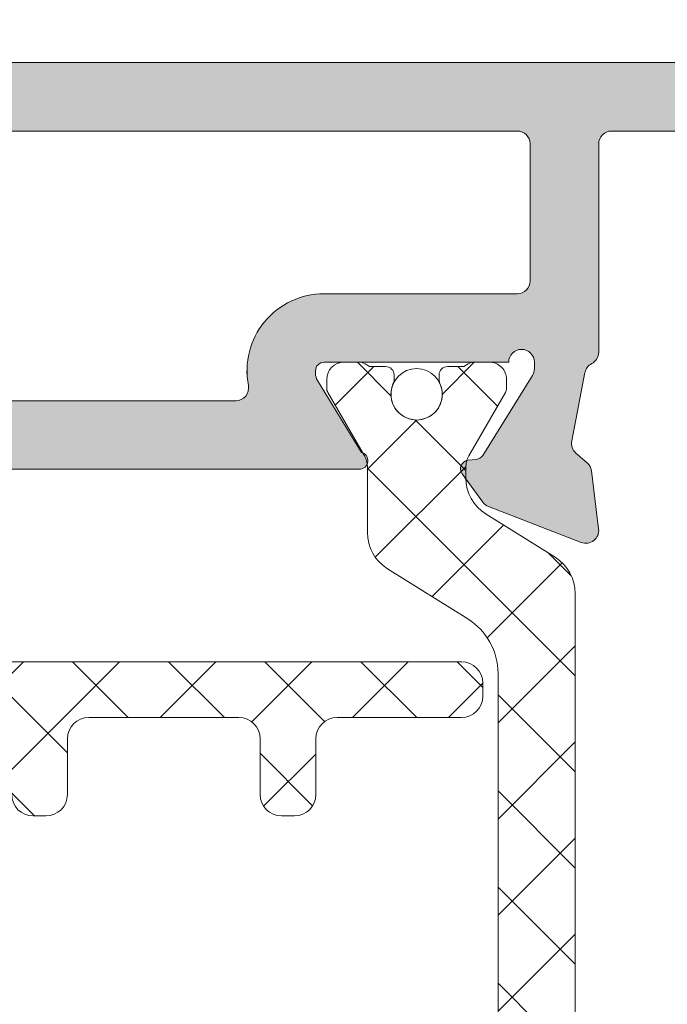
# Model space of a CAD drawing. Units: millimetres. Extents: x 0 to 3308, y -644 to 0.
# Drawn here: x 277 to 280, y -57 to -52 of the extents above; entities that cross this region are included whole.
import ezdxf

# ---------------------------------------------------------------- set-up
doc = ezdxf.new("R2010")
doc.units = ezdxf.units.MM
for name, color, linetype, lineweight in [('00_ANOTACIONES', 250, 'Continuous', 9), ('Dimension', 153, 'Continuous', 13), ('Perfil', 7, 'Continuous', 13), ('perfiles', 7, 'Continuous', 15), ('Poliamida', 7, 'Continuous', 13), ('Sombreado perfiles', 250, 'Continuous', 15)]:
    doc.layers.add(name, color=color, linetype=linetype, lineweight=lineweight)
doc.layers.add('COTAS', color=2, linetype='Continuous')
doc.styles.add('catalogos 2.5', font='arial.ttf', dxfattribs={"height": 2.5})
doc.dimstyles.new('1-1', dxfattribs={"dimtxt": 2.5, "dimasz": 2.5, "dimexe": 0.5, "dimexo": 2.5, "dimgap": 1, "dimtad": 1, "dimzin": 0, "dimdsep": 46, "dimtxsty": 'catalogos 2.5', "dimcen": 0, "dimclrd": 256, "dimclre": 256, "dimclrt": 256, "dimadec": 0, "dimazin": 0, "dimtp": 0.2, "dimtm": 0.2, "dimtfac": 0.2, "dimtmove": 0, "dimatfit": 0, "dimfxl": 0, "dimtolj": 1, "dimtzin": 0, "dimarcsym": 0})

# ---------------------------------------------------------------- blocks, each defined once
blk = doc.blocks.new('COR-3234')
at = {"layer": 'Sombreado perfiles'}
h = blk.add_hatch(dxfattribs=at)
h.set_pattern_fill('ANSI37', color=256, scale=0.5, angle=180, style=0)
h.set_pattern_definition([(225, (-132.5121031853505, 6.972102180789079), (1.122532015133644, -1.122532015133644), []), (315, (-132.5121031853505, 6.972102180789079), (1.122532015133644, 1.122532015133644), [])])
edge = h.paths.add_edge_path()
edge.add_line((143.1400482693871, 233.8940920085563), (152.8712391979097, 233.8940920085563))
edge.add_line((152.8712391979097, 233.8940920085563), (162.6024301264347, 233.8940920085563))
edge.add_arc((162.6024301264351, 232.3940920085559), 1.500000000000398, 32.00000000001393, 90.00000000001421, ccw=False)
edge.add_line((163.8745022706698, 233.1889709049062), (165.046006182235, 231.3141727443233))
edge.add_arc((165.8940542783921, 231.8440920085558), 1.000000000000175, 211.9999999999493, 269.9999999999495)
edge.add_line((165.8940542783912, 230.8440920085557), (167.4310468190452, 230.8440920085557))
edge.add_arc((167.4310468190457, 230.3440920085579), 0.4999999999977547, 60.000000000099305, 90.00000000005872, ccw=False)
edge.add_line((167.6810468190438, 230.7771047104486), (169.1640595209383, 229.9208869277998))
edge.add_arc((169.2640595209391, 230.0940920085572), 0.200000000000878, 239.9999999998651, 269.9999999998616)
edge.add_line((169.2640595209386, 229.8940920085563), (169.4712391979087, 229.8940920085563))
edge.add_arc((169.4712391979095, 230.2940920085574), 0.4000000000011141, 269.999999999886, 359.999999999886)
edge.add_line((169.8712391979107, 230.2940920085566), (169.8712391979107, 230.6405021700693))
edge.add_arc((169.5712391979104, 230.6405021700707), 0.3000000000002672, 359.9999999997449, 389.999999999747)
edge.add_line((169.8310468190466, 230.7905021700697), (169.7712391979112, 230.8940920085563))
edge.add_line((169.7712391979112, 230.8940920085563), (169.7712391979112, 231.2690920085563))
edge.add_arc((169.5712391979105, 231.2690920085554), 0.2000000000007276, 2.605510395045434e-10, 90.00000000026056)
edge.add_line((169.5712391979096, 231.4690920085561), (169.4594329293727, 231.4690920085561))
edge.add_arc((169.4594329293703, 231.2690920085508), 0.2000000000053035, 89.99999999931606, 115.0078332340052)
edge.add_arc((169.1212391979087, 231.9940920085562), 0.5999999999995608, 64.99216676531228, 295.00783323468767, ccw=False)
edge.add_arc((169.4594329293704, 232.7190920085616), 0.2000000000053089, 244.9921667659874, 270.0000000006758)
edge.add_line((169.4594329293727, 232.5190920085563), (169.5712391979096, 232.5190920085563))
edge.add_arc((169.5712391979106, 232.7190920085569), 0.2000000000005571, 269.9999999996906, 359.999999999658)
edge.add_line((169.7712391979112, 232.7190920085557), (169.7712391979112, 233.0940920085557))
edge.add_line((169.7712391979112, 233.0940920085557), (169.8310468190466, 233.1976818470425))
edge.add_arc((169.5712391979109, 233.3476818470414), 0.2999999999997839, 330.0000000002256, 360.0000000002334)
edge.add_line((169.8712391979107, 233.3476818470426), (169.8712391979107, 233.6940920085558))
edge.add_arc((169.4712391979098, 233.6940920085548), 0.4000000000008299, 1.38417739737005e-10, 90.0000000001547)
edge.add_line((169.4712391979087, 234.0940920085557), (169.2640595209386, 234.0940920085557))
edge.add_arc((169.2640595209378, 233.8940920085552), 0.2000000000004434, 89.99999999976387, 119.9999999997739)
edge.add_line((169.1640595209383, 234.0672970893129), (167.6810468190452, 233.211079306664))
edge.add_arc((167.4310468190461, 233.6440920085546), 0.4999999999980914, 269.9999999999902, 299.99999999999466, ccw=False)
edge.add_line((167.4310468190461, 233.1440920085565), (167.1689650967319, 233.1440920085563))
edge.add_arc((167.168965096732, 234.144092008555), 0.9999999999986642, 211.9999999999941, 269.9999999999951, ccw=False)
edge.add_line((166.3209170005766, 233.6141727443226), (165.314978242614, 235.2240112727893))
edge.add_arc((164.4669301464582, 234.6940920085566), 0.9999999999991895, 31.99999999999413, 89.99999999999511)
edge.add_line((164.4669301464583, 235.6940920085558), (152.8712391979097, 235.6940920085558))
edge.add_line((152.8712391979097, 235.6940920085558), (141.2755482493631, 235.6940920085558))
edge.add_arc((141.2755482493625, 234.6940920085554), 1.000000000000426, 89.99999999996581, 147.9999999999658)
edge.add_line((140.427500153206, 235.2240112727893), (139.4215613952447, 233.6141727443226))
edge.add_arc((138.5735132990893, 234.1440920085555), 0.9999999999989485, 269.99999999998045, 327.99999999998187, ccw=False)
edge.add_line((138.573513299089, 233.1440920085565), (138.3114315767748, 233.1440920085565))
edge.add_arc((138.3114315767749, 233.6440920085537), 0.4999999999972147, 239.9999999999774, 269.99999999998374, ccw=False)
edge.add_line((138.0614315767762, 233.211079306664), (136.5784188748839, 234.0672970893133))
edge.add_arc((136.4784188748831, 233.8940920085542), 0.2000000000023795, 60.00000000011339, 90.00000000012216)
edge.add_line((136.4784188748827, 234.0940920085566), (136.2712391979121, 234.0940920085566))
edge.add_arc((136.2712391979113, 233.6940920085551), 0.400000000001512, 89.99999999987787, 179.9999999998942)
edge.add_line((135.8712391979097, 233.6940920085558), (135.8712391979097, 233.3476818470426))
edge.add_arc((136.1712391979107, 233.3476818470456), 0.3000000000009209, 180.0000000005754, 210.0000000005834)
edge.add_line((135.9114315767761, 233.1976818470425), (135.9712391979097, 233.0940920085566))
edge.add_line((135.9712391979097, 233.0940920085566), (135.9712391979097, 232.7190920085566))
edge.add_arc((136.1712391979109, 232.7190920085575), 0.2000000000012392, 180.0000000002768, 270.0000000002443)
edge.add_line((136.1712391979117, 232.5190920085563), (136.2830454664499, 232.5190920085563))
edge.add_arc((136.2830454664503, 232.7190920085524), 0.1999999999960949, 269.9999999999104, 295.0078332345965)
edge.add_arc((136.6212391979099, 231.9940920085562), 0.5999999999995608, -115.00783323468761, 115.0078332346877, ccw=False)
edge.add_arc((136.2830454664493, 231.2690920085603), 0.1999999999962872, 64.99216676511428, 89.99999999980459)
edge.add_line((136.2830454664499, 231.4690920085566), (136.1712391979117, 231.4690920085566))
edge.add_arc((136.1712391979108, 231.2690920085554), 0.2000000000011823, 89.99999999973946, 179.9999999997395)
edge.add_line((135.9712391979097, 231.2690920085563), (135.9712391979097, 230.8940920085563))
edge.add_line((135.9712391979097, 230.8940920085563), (135.9114315767761, 230.7905021700697))
edge.add_arc((136.1712391979103, 230.6405021700666), 0.3000000000005542, 149.9999999993955, 179.9999999993975)
edge.add_line((135.8712391979097, 230.6405021700698), (135.8712391979097, 230.2940920085566))
edge.add_arc((136.2712391979111, 230.2940920085576), 0.4000000000013415, 180.0000000001466, 270.0000000001465)
edge.add_line((136.2712391979121, 229.8940920085563), (136.4784188748827, 229.8940920085563))
edge.add_arc((136.4784188748818, 230.0940920085591), 0.2000000000028024, 270.0000000002443, 300.0000000002406)
edge.add_line((136.5784188748839, 229.9208869278002), (138.0614315767771, 230.7771047104486))
edge.add_arc((138.3114315767771, 230.3440920085575), 0.4999999999990849, 90.00000000011067, 120.00000000006801, ccw=False)
edge.add_line((138.3114315767762, 230.8440920085566), (139.8484241174301, 230.8440920085566))
edge.add_arc((139.8484241174305, 231.8440920085571), 1.00000000000054, 269.9999999999772, 327.9999999999774)
edge.add_line((140.6964722135872, 231.3141727443233), (141.8679761251519, 233.1889709049062))
edge.add_arc((143.1400482693867, 232.3940920085559), 1.500000000000398, 89.9999999999859, 147.9999999999861, ccw=False)
at = {"layer": 'perfiles'}
blk.add_lwpolyline([(152.8712391979097, 235.6940920085558), (141.2755482493631, 235.6940920085558, 0.2586175843558931), (140.427500153206, 235.2240112727893), (139.4215613952447, 233.6141727443226, -0.2586175843558929), (138.573513299089, 233.1440920085565), (138.3114315767748, 233.1440920085565, -0.131652497587423), (138.0614315767762, 233.211079306664), (136.5784188748839, 234.0672970893133, 0.131652497587436), (136.4784188748827, 234.0940920085566), (136.2712391979121, 234.0940920085566, 0.4142135623731785), (135.8712391979097, 233.6940920085558), (135.8712391979097, 233.3476818470426, 0.1316524975874339), (135.9114315767761, 233.1976818470425), (135.9712391979097, 233.0940920085566), (135.9712391979097, 232.7190920085566, 0.4142135623729288), (136.1712391979117, 232.5190920085563), (136.2830454664499, 232.5190920085563, 0.1095524006941113), (136.3675938993138, 232.5378420085558, -1.569922388223163), (136.3675938993138, 231.4503420085566, 0.1095524006941366), (136.2830454664499, 231.4690920085566), (136.1712391979117, 231.4690920085566, 0.4142135623730951), (135.9712391979097, 231.2690920085563), (135.9712391979097, 230.8940920085563), (135.9114315767761, 230.7905021700697, 0.1316524975874097), (135.8712391979097, 230.6405021700698), (135.8712391979097, 230.2940920085566, 0.4142135623730951), (136.2712391979121, 229.8940920085563), (136.4784188748827, 229.8940920085563, 0.131652497587372), (136.5784188748839, 229.9208869278002), (138.0614315767771, 230.7771047104486, -0.1316524975872078), (138.3114315767762, 230.8440920085566), (139.8484241174301, 230.8440920085566, 0.2586175843558879), (140.6964722135872, 231.3141727443233), (141.8679761251519, 233.1889709049062, -0.2586175843558898), (143.1400482693871, 233.8940920085563), (152.8712391979097, 233.8940920085563)], format="xyb", dxfattribs=at)
blk.add_circle((136.6212391979097, 231.9940920085562), 0.5999999999999996, dxfattribs=at)
blk = doc.blocks.new('semi_hoja_lateral')
at = {"layer": 'Sombreado perfiles'}
h = blk.add_hatch(color=256, dxfattribs=at)
h.dxf.hatch_style = 1
edge = h.paths.add_edge_path(flags=16)
edge.add_arc((5166.389571752727, 3233.049468490485), 0.2999999999996615, 259.0194245721831, 359.9999999999131)
edge.add_line((5166.689571752726, 3233.049468490485), (5166.689571752719, 3249.308948040645))
edge.add_arc((5166.389571752704, 3249.308948040657), 0.3000000000147338, 359.999999997655, 460.9805754249715)
edge.add_arc((5165.989571752722, 3251.37050085349), 1.800000000006085, 180.0000000001737, 280.98057542732437, ccw=False)
edge.add_line((5164.189571752716, 3251.370500853485), (5164.189571752716, 3255.881383492121))
edge.add_arc((5163.889571752716, 3255.88138349212), 0.3000000000001819, 8.685034650177777e-11, 90)
edge.add_line((5163.889571752716, 3256.18138349212), (5160.689571752714, 3256.18138349212))
edge.add_arc((5160.689571752713, 3255.88138349212), 0.2999999999997272, 89.9999999998263, 179.9999999999131)
edge.add_line((5160.389571752714, 3255.881383492121), (5160.389571752714, 3226.477033039008))
edge.add_arc((5160.689571752713, 3226.477033039008), 0.2999999999992724, 180, 270.0000000001737)
edge.add_line((5160.689571752714, 3226.177033039008), (5163.889571752716, 3226.177033039008))
edge.add_arc((5163.889571752716, 3226.477033039008), 0.3000000000006366, 270, 359.9999999999131)
edge.add_line((5164.189571752717, 3226.477033039008), (5164.189571752717, 3230.987915677643))
edge.add_arc((5165.989571752736, 3230.987915677656), 1.800000000019281, 79.0194245728436, 180.0000000004053, ccw=False)
edge = h.paths.add_edge_path()
edge.add_line((5166.790349596583, 3207.18138349212), (5165.590349596583, 3207.18138349212))
edge.add_line((5165.590349596583, 3207.18138349212), (5165.590349596583, 3214.68138349212))
edge.add_line((5165.590349596583, 3214.68138349212), (5166.790349596583, 3214.68138349212))
edge.add_line((5166.790349596583, 3214.68138349212), (5166.790349596583, 3213.431383492122))
edge.add_arc((5167.290349596583, 3213.431383492122), 0.5, 180, 360)
edge.add_line((5167.790349596583, 3213.431383492122), (5167.790349596584, 3215.78138349212))
edge.add_arc((5167.490349596583, 3215.78138349212), 0.3000000000010914, 8.685034650151446e-11, 90)
edge.add_line((5167.490349596583, 3216.08138349212), (5164.690349596578, 3216.08138349212))
edge.add_arc((5164.690349596578, 3215.58138349212), 0.5, 90, 180.0000000001042)
edge.add_line((5164.190349596578, 3215.58138349212), (5164.190349596583, 3207.481383492121))
edge.add_arc((5163.890349596582, 3207.481383492121), 0.3000000000010914, -90, 0, ccw=False)
edge.add_line((5163.890349596582, 3207.18138349212), (5160.689571752714, 3207.18138349212))
edge.add_arc((5160.689571752713, 3207.48138349212), 0.3000000000001819, 180, 270.0000000001737, ccw=False)
edge.add_line((5160.389571752714, 3207.48138349212), (5160.389571752714, 3224.277033039007))
edge.add_arc((5160.689571752714, 3224.277033039008), 0.3000000000001819, 90, 180.0000000000869, ccw=False)
edge.add_line((5160.689571752714, 3224.577033039008), (5165.555910635864, 3224.577033039008))
edge.add_arc((5165.555910635459, 3224.87703303876), 0.2999999997514351, 270.0000000774705, 332.802359475139)
edge.add_arc((5166.089571752717, 3224.602796258536), 0.300000000000086, 101.00000000013159, 152.8023593978226, ccw=False)
edge.add_line((5166.032329054104, 3224.89728441357), (5167.627177829623, 3225.207291611583))
edge.add_arc((5167.684420528236, 3224.912803456547), 0.3000000000012873, 41.000000000256875, 100.9999999999115, ccw=False)
edge.add_line((5167.910833402303, 3225.109621165246), (5168.139549715564, 3224.846513144252))
edge.add_arc((5168.365962589633, 3225.043330852952), 0.3000000000035433, 221.0000000001601, 262.999999999911)
edge.add_line((5168.329401786611, 3224.745567007456), (5169.683788793562, 3224.579269193515))
edge.add_arc((5169.720349596583, 3224.877033039008), 0.3000000000002814, 263.0000000000093, 381.1430252345662)
edge.add_line((5170.000154478187, 3224.985242226374), (5169.163758455448, 3227.14797624011))
edge.add_arc((5168.883953573843, 3227.039767052744), 0.3000000000004714, 21.14302523442254, 54.00000000137884)
edge.add_line((5169.060289149525, 3227.282472151061), (5168.396116711196, 3227.765021673409))
edge.add_arc((5168.278559660741, 3227.603218274532), 0.1999999999990766, 54.00000000114911, 174.0000000014934)
edge.add_line((5168.079655281667, 3227.62412396718), (5168.059690310414, 3227.434169954317))
edge.add_arc((5167.86078593134, 3227.455075646965), 0.2000000000002647, 301.94063828685773, 354.00000000165016, ccw=False)
edge.add_line((5167.966594002044, 3227.285356313434), (5166.103090989138, 3226.123593216419))
edge.add_arc((5165.944378883082, 3226.378172216717), 0.300000000002446, 270, 301.9406382864346, ccw=False)
edge.add_line((5165.944378883082, 3226.078172216714), (5165.789571752716, 3226.078172216714))
edge.add_arc((5165.789571752716, 3226.378172216714), 0.2999999999992724, 90, 270, ccw=False)
edge.add_line((5165.789571752716, 3226.678172216713), (5165.789571752716, 3230.987915677643))
edge.add_arc((5165.989571752717, 3230.987915677643), 0.2000000000007276, 90, 180, ccw=False)
edge.add_line((5165.989571752717, 3231.187915677644), (5166.057460495889, 3231.187915677644))
edge.add_arc((5166.057460495889, 3230.887915677644), 0.2999999999992724, 58.619868065030175, 90, ccw=False)
edge.add_line((5166.213674582056, 3231.144035101512), (5167.895197800389, 3230.118429120785))
edge.add_arc((5168.08957175273, 3230.165532906721), 0.1999999999956938, 193.6222138675856, 359.999999997134)
edge.add_line((5168.289571752726, 3230.165532906711), (5168.289571752717, 3252.192883624397))
edge.add_arc((5168.089571752675, 3252.192883624403), 0.2000000000425644, 359.9999999983064, 526.3777861280203)
edge.add_line((5167.895197800291, 3252.239987410365), (5166.213674582056, 3251.214381429616))
edge.add_arc((5166.057460495887, 3251.470500853487), 0.3000000000026468, 270, 301.3801319349498, ccw=False)
edge.add_line((5166.057460495887, 3251.170500853485), (5165.989571752716, 3251.170500853484))
edge.add_arc((5165.989571752716, 3251.370500853485), 0.2000000000007276, 180, 270, ccw=False)
edge.add_line((5165.789571752715, 3251.370500853485), (5165.789571752715, 3255.680244314414))
edge.add_arc((5165.789571752715, 3255.980244314414), 0.3000000000001819, 90, 270, ccw=False)
edge.add_line((5165.789571752715, 3256.280244314414), (5165.944378883081, 3256.280244314414))
edge.add_arc((5165.944378883079, 3255.980244314412), 0.3000000000020009, 58.059361713132716, 89.99999999965257, ccw=False)
edge.add_line((5166.103090989137, 3256.234823314709), (5167.966594002043, 3255.073060217692))
edge.add_arc((5167.860785931342, 3254.903340884163), 0.1999999999977114, 5.999999998690612, 58.05936171388879, ccw=False)
edge.add_line((5168.059690310414, 3254.924246576812), (5168.079655281666, 3254.734292563948))
edge.add_arc((5168.27855966074, 3254.755198256597), 0.1999999999994552, 185.9999999986362, 305.9999999984104)
edge.add_line((5168.396116711194, 3254.593394857719), (5169.060289149525, 3255.075944380068))
edge.add_arc((5168.883953573845, 3255.318649478384), 0.2999999999988333, 305.9999999983912, 338.8569747653711)
edge.add_line((5169.163758455448, 3255.210440291018), (5170.000154478187, 3257.373174304753))
edge.add_arc((5169.720349596584, 3257.48138349212), 0.2999999999989389, 338.8569747653711, 457.0000000001842)
edge.add_line((5169.683788793562, 3257.779147337611), (5168.32940178661, 3257.612849523671))
edge.add_arc((5168.365962589631, 3257.315085678179), 0.2999999999997192, 96.99999999982882, 138.9999999998913)
edge.add_line((5168.139549715564, 3257.511903386876), (5167.910833402302, 3257.248795365882))
edge.add_arc((5167.684420528236, 3257.445613074579), 0.2999999999990973, 259.0000000000223, 319.0000000000224, ccw=False)
edge.add_line((5167.627177829623, 3257.151124919545), (5166.032329054104, 3257.461132117558))
edge.add_arc((5166.089571753169, 3257.755620272251), 0.2999999997511302, 207.1976405048968, 258.9999999026797, ccw=False)
edge.add_arc((5165.555910635864, 3257.48138349212), 0.299999999999485, 27.19764060233409, 90.0000000001737)
edge.add_line((5165.555910635863, 3257.78138349212), (5160.689571752714, 3257.78138349212))
edge.add_arc((5160.689571752713, 3258.08138349212), 0.3000000000001819, 180, 270.0000000001737, ccw=False)
edge.add_line((5160.389571752714, 3258.08138349212), (5160.389571752714, 3274.78138349212))
edge.add_line((5160.389571752714, 3274.78138349212), (5160.889571752714, 3274.28138349212))
edge.add_line((5160.889571752714, 3274.28138349212), (5162.489571752714, 3274.28138349212))
edge.add_arc((5162.489571752714, 3274.58138349212), 0.3000000000001819, 270, 360)
edge.add_line((5162.789571752714, 3274.58138349212), (5162.789571752714, 3275.481383492119))
edge.add_arc((5162.489571752713, 3275.481383492119), 0.3000000000010914, 0, 89.9999999998263)
edge.add_line((5162.489571752714, 3275.78138349212), (5159.089571752715, 3275.78138349212))
edge.add_arc((5159.089571752715, 3275.48138349212), 0.3000000000006366, 90, 179.9999999999131)
edge.add_line((5158.789571752714, 3275.48138349212), (5158.789571752714, 3206.08138349212))
edge.add_arc((5159.089571752715, 3206.081383492121), 0.3000000000010914, 180.0000000000869, 270)
edge.add_line((5159.089571752715, 3205.78138349212), (5167.490349596582, 3205.78138349212))
edge.add_arc((5167.490349596583, 3206.08138349212), 0.3000000000001819, 269.9999999998263, 360)
edge.add_line((5167.790349596582, 3206.08138349212), (5167.790349596582, 3208.43138349212))
edge.add_arc((5167.290349596582, 3208.43138349212), 0.5, 359.9999999999479, 540.0000000000521)
edge.add_line((5166.790349596582, 3208.43138349212), (5166.790349596583, 3207.18138349212))
at = {"layer": 'Perfil', "ltscale": 5}
for points in [[(5168.289571752726, 3230.165532906711), (5168.289571752717, 3252.192883624397, 0.8876682310959829), (5167.895197800291, 3252.239987410365), (5166.213674582056, 3251.214381429616, -0.1377837691347382), (5166.057460495887, 3251.170500853485), (5165.989571752716, 3251.170500853484, -0.414213562373095), (5165.789571752715, 3251.370500853485), (5165.789571752715, 3255.680244314414, -0.9999999999999999), (5165.789571752715, 3256.280244314414), (5165.944378883081, 3256.280244314414, -0.140276713993281), (5166.103090989137, 3256.234823314709), (5167.966594002043, 3255.073060217692, -0.231141027287472), (5168.059690310414, 3254.924246576812), (5168.079655281666, 3254.734292563948, 0.5773502691883913), (5168.396116711194, 3254.593394857719), (5169.060289149525, 3255.075944380068, 0.1443559720278141), (5169.163758455448, 3255.210440291018), (5170.000154478187, 3257.373174304753, 0.5665968971701704), (5169.683788793562, 3257.779147337611), (5168.32940178661, 3257.612849523671, 0.1853390449316662), (5168.139549715564, 3257.511903386876), (5167.910833402302, 3257.248795365882, -0.2679491924310476), (5167.627177829623, 3257.151124919545), (5166.032329054104, 3257.461132117558, -0.2299600374807045), (5165.822741194511, 3257.618501882469, 0.2810984313435783), (5165.555910635863, 3257.78138349212), (5160.689571752714, 3257.78138349212, -0.414213562373095), (5160.389571752714, 3258.08138349212), (5160.389571752714, 3274.78138349212)], [(5158.789571752714, 3275.48138349212), (5158.789571752714, 3206.08138349212, 0.414213562373095)]]:
    blk.add_lwpolyline(points, format="xyb", dxfattribs=at)
blk.add_lwpolyline([(5166.332428895583, 3232.754960945799, 0.471527014558059), (5166.689571752726, 3233.049468490485), (5166.689571752719, 3249.308948040645, 0.4715270145565796), (5166.332428895572, 3249.603455585361, -0.4715270145555784), (5164.189571752716, 3251.370500853485), (5164.189571752716, 3255.881383492121, 0.414213562373095), (5163.889571752716, 3256.18138349212), (5160.689571752714, 3256.18138349212, 0.414213562373095), (5160.389571752714, 3255.881383492121), (5160.389571752714, 3226.477033039008, 0.414213562373095), (5160.689571752714, 3226.177033039008), (5163.889571752716, 3226.177033039008, 0.414213562373095), (5164.189571752717, 3226.477033039008), (5164.189571752717, 3230.987915677643, -0.4715270145578273)], format="xyb", close=True, dxfattribs=at)
blk = doc.blocks.new('COR-4922')
at = {"layer": 'Sombreado perfiles'}
h = blk.add_hatch(dxfattribs=at)
h.set_pattern_fill('ANSI37', color=256, scale=0.5000000000000001, angle=270, style=0)
h.set_pattern_definition([(315, (6427.122071120295, 550.6437361372491), (1.122532015133644, 1.122532015133644), []), (45, (6427.122071120295, 550.6437361372491), (-1.122532015133644, 1.122532015133644), [])])
edge = h.paths.add_edge_path()
edge.add_line((2964.23411274624, 3625.16808211879), (2964.25259473034, 3625.202659478889))
edge.add_line((2964.25259473034, 3625.202659478889), (2964.26397587994, 3625.24017810099))
edge.add_line((2964.26397587994, 3625.24017810099), (2964.26781882384, 3625.27919616539))
edge.add_line((2964.26781882384, 3625.27919616539), (2964.26781882384, 3625.440761618891))
edge.add_arc((2964.79388826601, 3625.729294012246), 0.5999999999997673, -29.165274470694783, 208.7433704759387, ccw=False)
edge.add_line((2965.31781882384, 3625.436895704159), (2965.31781882384, 3625.27919616539))
edge.add_line((2965.31781882384, 3625.27919616539), (2965.32166176774, 3625.24017810099))
edge.add_line((2965.32166176774, 3625.24017810099), (2965.33304291734, 3625.202659478889))
edge.add_line((2965.33304291734, 3625.202659478889), (2965.35152490134, 3625.16808211879))
edge.add_line((2965.35152490134, 3625.16808211879), (2965.37639746754, 3625.137774809089))
edge.add_line((2965.37639746754, 3625.137774809089), (2965.40670477724, 3625.11290224289))
edge.add_line((2965.40670477724, 3625.11290224289), (2965.44128213734, 3625.094420258889))
edge.add_line((2965.44128213734, 3625.094420258889), (2965.47880075944, 3625.083039109289))
edge.add_line((2965.47880075944, 3625.083039109289), (2965.51781882384, 3625.07919616539))
edge.add_line((2965.51781882384, 3625.07919616539), (2965.89281882384, 3625.07919616539))
edge.add_line((2965.89281882384, 3625.07919616539), (2965.91281501594, 3625.050638643389))
edge.add_line((2965.91281501594, 3625.050638643389), (2965.93746638264, 3625.02598727669))
edge.add_line((2965.93746638264, 3625.02598727669), (2965.96602390454, 3625.00599108459))
edge.add_line((2965.96602390454, 3625.00599108459), (2965.99761987594, 3624.991257641189))
edge.add_line((2965.99761987594, 3624.991257641189), (2966.03129426904, 3624.98223461479))
edge.add_line((2966.03129426904, 3624.98223461479), (2966.06602390454, 3624.97919616539))
edge.add_line((2966.06602390454, 3624.97919616539), (2966.49281882384, 3624.97919616539))
edge.add_line((2966.49281882384, 3624.97919616539), (2966.57085495264, 3624.98688205319))
edge.add_line((2966.57085495264, 3624.98688205319), (2966.64589219674, 3625.009644352389))
edge.add_line((2966.64589219674, 3625.009644352389), (2966.71504691704, 3625.04660832039))
edge.add_line((2966.71504691704, 3625.04660832039), (2966.77566153634, 3625.09635345289))
edge.add_line((2966.77566153634, 3625.09635345289), (2966.82540666874, 3625.156968072189))
edge.add_line((2966.82540666874, 3625.156968072189), (2966.86237063684, 3625.22612279239))
edge.add_line((2966.86237063684, 3625.22612279239), (2966.88513293594, 3625.301160036589))
edge.add_line((2966.88513293594, 3625.301160036589), (2966.89281882384, 3625.379196165389))
edge.add_line((2966.89281882384, 3625.379196165389), (2966.89281882384, 3625.58564067149))
edge.add_line((2966.89281882384, 3625.58564067149), (2966.88978408304, 3625.62034926779))
edge.add_line((2966.88978408304, 3625.62034926779), (2966.88077195724, 3625.65400454819))
edge.add_line((2966.88077195724, 3625.65400454819), (2966.86605594104, 3625.685585162189))
edge.add_line((2966.86605594104, 3625.685585162189), (2966.05339612054, 3627.094195517689))
edge.add_arc((2967.092818823843, 3627.693862461805), 1.200000000002991, 179.9999999959398, 209.9816393648289, ccw=False)
edge.add_line((2965.89281882384, 3627.69386246189), (2965.89281882384, 3630.97919616539))
edge.add_arc((2966.89281882384, 3630.97919616539), 1, 90, 180, ccw=False)
edge.add_line((2966.89281882384, 3631.97919616539), (2990.54281882384, 3631.97919616539))
edge.add_arc((2990.54281882384, 3632.47919616539), 0.5000000000000001, 270, 360)
edge.add_line((2991.04281882384, 3632.47919616539), (2991.04281882384, 3632.77919616539))
edge.add_arc((2990.54281882384, 3632.77919616539), 0.5000000000000001, 360, 450)
edge.add_line((2990.54281882384, 3633.27919616539), (2987.64281882384, 3633.27919616539))
edge.add_arc((2987.64281882384, 3633.77919616539), 0.5000000000000001, 180, 270, ccw=False)
edge.add_line((2987.14281882384, 3633.77919616539), (2987.14281882384, 3635.079196165389))
edge.add_arc((2986.64281882384, 3635.079196165389), 0.5000000000000001, 360, 450)
edge.add_line((2986.64281882384, 3635.579196165389), (2986.34281882384, 3635.579196165389))
edge.add_arc((2986.34281882384, 3635.079196165389), 0.5000000000000001, 90.00000000000001, 180)
edge.add_line((2985.84281882384, 3635.079196165389), (2985.84281882384, 3633.77919616539))
edge.add_arc((2985.34281882384, 3633.77919616539), 0.5000000000000001, 270, 360, ccw=False)
edge.add_line((2985.34281882384, 3633.27919616539), (2981.842818823839, 3633.27919616539))
edge.add_arc((2981.842818823839, 3633.77919616539), 0.5000000000000001, 180, 270, ccw=False)
edge.add_line((2981.342818823839, 3633.77919616539), (2981.342818823839, 3635.079196165389))
edge.add_arc((2980.842818823839, 3635.079196165389), 0.5000000000000001, 360, 450)
edge.add_line((2980.842818823839, 3635.579196165389), (2980.542818823839, 3635.579196165389))
edge.add_arc((2980.542818823839, 3635.079196165389), 0.5000000000000001, 90.00000000000001, 180)
edge.add_line((2980.042818823839, 3635.079196165389), (2980.042818823839, 3633.77919616539))
edge.add_arc((2979.542818823839, 3633.77919616539), 0.5000000000000001, 270, 360, ccw=False)
edge.add_line((2979.542818823839, 3633.27919616539), (2976.042818823839, 3633.27919616539))
edge.add_arc((2976.042818823839, 3633.77919616539), 0.5000000000000001, 180, 270, ccw=False)
edge.add_line((2975.542818823839, 3633.77919616539), (2975.542818823839, 3635.079196165389))
edge.add_arc((2975.042818823839, 3635.079196165389), 0.5000000000000001, 360, 450)
edge.add_line((2975.042818823839, 3635.579196165389), (2974.742818823839, 3635.579196165389))
edge.add_arc((2974.742818823839, 3635.079196165389), 0.5000000000000001, 90.00000000000001, 180)
edge.add_line((2974.242818823839, 3635.079196165389), (2974.24281882384, 3634.399196165389))
edge.add_arc((2973.767678639261, 3634.403707000047), 0.4751615963337423, 267.000992673034, 359.45606784692177, ccw=False)
edge.add_line((2973.74281882384, 3633.929196165389), (2971.94281882384, 3633.929196165389))
edge.add_arc((2971.94281882384, 3634.629196165389), 0.6999999999998182, 180, 270, ccw=False)
edge.add_line((2971.24281882384, 3634.629196165389), (2971.242818823839, 3639.274771300402))
edge.add_arc((2971.742818823839, 3639.274771300402), 0.5000000000000001, 97.59464336742059, 179.9999999999479, ccw=False)
edge.add_line((2971.676736963804, 3639.770385250745), (2972.98246793984, 3639.944482714191))
edge.add_arc((2972.94281882383, 3640.241851084408), 0.3000000000099106, 277.5946433649987, 359.999999996526)
edge.add_line((2973.24281882384, 3640.24185108439), (2973.24281882384, 3640.321460899889))
edge.add_arc((2972.942818823795, 3640.321460899853), 0.3000000000447472, 360.000000006948, 420.0000054862546)
edge.add_line((2973.09281879894, 3640.58126853539), (2972.819613244694, 3640.73900380087))
edge.add_arc((2972.669613269541, 3640.47919616539), 0.299999999999622, 420.0000054794726, 450.0000000001737)
edge.add_line((2972.66961326954, 3640.77919616539), (2972.24281882384, 3640.77919616539))
edge.add_arc((2972.24281882384, 3641.27919616539), 0.5000000000000001, 180, 270, ccw=False)
edge.add_line((2971.74281882384, 3641.27919616539), (2971.74281882384, 3641.97919616539))
edge.add_line((2971.74281882384, 3641.97919616539), (2971.74281882384, 3642.679196165389))
edge.add_arc((2972.24281882384, 3642.679196165389), 0.5000000000004549, 90.00000000005213, 180, ccw=False)
edge.add_line((2972.24281882384, 3643.179196165389), (2972.66961326954, 3643.179196165389))
edge.add_arc((2972.669613269541, 3643.479196165389), 0.2999999999997272, 269.9999999998263, 299.9999945205274)
edge.add_line((2972.819613244694, 3643.219388529909), (2973.09281879894, 3643.377123795389))
edge.add_arc((2972.942818823795, 3643.636931430926), 0.3000000000447571, 299.9999945137454, 359.9999999930519)
edge.add_line((2973.24281882384, 3643.63693143089), (2973.24281882384, 3643.71654124639))
edge.add_arc((2972.942818823829, 3643.716541246371), 0.3000000000101864, 360.0000000034739, 442.4053566349267)
edge.add_line((2972.98246793984, 3644.013909616589), (2971.676736963804, 3644.188007080034))
edge.add_arc((2971.742818823839, 3644.683621030377), 0.5000000000002202, 180.0000000000521, 262.40535663257936, ccw=False)
edge.add_line((2971.24281882384, 3644.683621030377), (2971.24281882384, 3649.32919616539))
edge.add_arc((2971.94281882384, 3649.32919616539), 0.6999999999998182, 90, 180, ccw=False)
edge.add_line((2971.94281882384, 3650.02919616539), (2973.74281882384, 3650.02919616539))
edge.add_arc((2973.767678639261, 3649.554685330732), 0.4751615963338037, 0.543932153078174, 92.99900732696608, ccw=False)
edge.add_line((2974.24281882384, 3649.55919616539), (2974.242818823839, 3648.87919616539))
edge.add_arc((2974.742818823839, 3648.87919616539), 0.5000000000000001, 180, 270)
edge.add_line((2974.742818823839, 3648.37919616539), (2975.042818823839, 3648.37919616539))
edge.add_arc((2975.042818823839, 3648.87919616539), 0.5000000000000001, 270, 360)
edge.add_line((2975.542818823839, 3648.87919616539), (2975.542818823839, 3650.179196165389))
edge.add_arc((2976.042818823839, 3650.179196165389), 0.5000000000000001, 90, 180, ccw=False)
edge.add_line((2976.042818823839, 3650.679196165389), (2979.542818823839, 3650.679196165389))
edge.add_arc((2979.542818823839, 3650.179196165389), 0.5000000000000001, 0, 90, ccw=False)
edge.add_line((2980.042818823839, 3650.179196165389), (2980.042818823839, 3648.87919616539))
edge.add_arc((2980.542818823839, 3648.87919616539), 0.5000000000000001, 180, 270)
edge.add_line((2980.542818823839, 3648.37919616539), (2980.842818823839, 3648.37919616539))
edge.add_arc((2980.842818823839, 3648.87919616539), 0.5000000000000001, 270, 360)
edge.add_line((2981.342818823839, 3648.87919616539), (2981.342818823839, 3650.179196165389))
edge.add_arc((2981.842818823839, 3650.179196165389), 0.5000000000000001, 90, 180, ccw=False)
edge.add_line((2981.842818823839, 3650.679196165389), (2985.34281882384, 3650.679196165389))
edge.add_arc((2985.34281882384, 3650.179196165389), 0.5000000000000001, 0, 90, ccw=False)
edge.add_line((2985.84281882384, 3650.179196165389), (2985.84281882384, 3648.87919616539))
edge.add_arc((2986.34281882384, 3648.87919616539), 0.5000000000000001, 180, 270)
edge.add_line((2986.34281882384, 3648.37919616539), (2986.64281882384, 3648.37919616539))
edge.add_arc((2986.64281882384, 3648.87919616539), 0.5000000000000001, 270, 360)
edge.add_line((2987.14281882384, 3648.87919616539), (2987.14281882384, 3650.179196165389))
edge.add_arc((2987.64281882384, 3650.179196165389), 0.5000000000000001, 90, 180, ccw=False)
edge.add_line((2987.64281882384, 3650.679196165389), (2990.54281882384, 3650.679196165389))
edge.add_arc((2990.54281882384, 3651.179196165389), 0.5000000000000001, 270, 360)
edge.add_line((2991.04281882384, 3651.179196165389), (2991.04281882384, 3651.47919616539))
edge.add_arc((2990.54281882384, 3651.47919616539), 0.5000000000000001, 360, 450)
edge.add_line((2990.54281882384, 3651.97919616539), (2966.89281882384, 3651.97919616539))
edge.add_arc((2966.89281882384, 3652.97919616539), 1, 180, 270, ccw=False)
edge.add_line((2965.89281882384, 3652.97919616539), (2965.89281882384, 3656.264529868889))
edge.add_arc((2967.092818823844, 3656.264529868974), 1.200000000003456, 150.0183606351819, 180.000000004082, ccw=False)
edge.add_line((2966.05339612054, 3656.864196813091), (2966.86605594104, 3658.27280716859))
edge.add_line((2966.86605594104, 3658.27280716859), (2966.88077195724, 3658.304387782589))
edge.add_line((2966.88077195724, 3658.304387782589), (2966.88978408304, 3658.338043062989))
edge.add_line((2966.88978408304, 3658.338043062989), (2966.89281882384, 3658.372751659289))
edge.add_line((2966.89281882384, 3658.372751659289), (2966.89281882384, 3658.57919616539))
edge.add_line((2966.89281882384, 3658.57919616539), (2966.88513293594, 3658.65723229419))
edge.add_line((2966.88513293594, 3658.65723229419), (2966.86237063684, 3658.73226953839))
edge.add_line((2966.86237063684, 3658.73226953839), (2966.82540666874, 3658.80142425859))
edge.add_line((2966.82540666874, 3658.80142425859), (2966.77566153634, 3658.86203887789))
edge.add_line((2966.77566153634, 3658.86203887789), (2966.71504691704, 3658.91178401039))
edge.add_line((2966.71504691704, 3658.91178401039), (2966.64589219674, 3658.94874797839))
edge.add_line((2966.64589219674, 3658.94874797839), (2966.57085495264, 3658.971510277589))
edge.add_line((2966.57085495264, 3658.971510277589), (2966.49281882384, 3658.97919616539))
edge.add_line((2966.49281882384, 3658.97919616539), (2966.06602390454, 3658.97919616539))
edge.add_line((2966.06602390454, 3658.97919616539), (2966.03129426904, 3658.976157715989))
edge.add_line((2966.03129426904, 3658.976157715989), (2965.99761987594, 3658.96713468959))
edge.add_line((2965.99761987594, 3658.96713468959), (2965.96602390454, 3658.952401246189))
edge.add_line((2965.96602390454, 3658.952401246189), (2965.93746638264, 3658.932405054089))
edge.add_line((2965.93746638264, 3658.932405054089), (2965.91281501594, 3658.90775368739))
edge.add_line((2965.91281501594, 3658.90775368739), (2965.89281882384, 3658.879196165389))
edge.add_line((2965.89281882384, 3658.879196165389), (2965.51781882384, 3658.879196165389))
edge.add_line((2965.51781882384, 3658.879196165389), (2965.47880075944, 3658.87535322149))
edge.add_line((2965.47880075944, 3658.87535322149), (2965.44128213734, 3658.86397207189))
edge.add_line((2965.44128213734, 3658.86397207189), (2965.40670477724, 3658.845490087889))
edge.add_line((2965.40670477724, 3658.845490087889), (2965.37639746754, 3658.82061752169))
edge.add_line((2965.37639746754, 3658.82061752169), (2965.35152490134, 3658.790310211989))
edge.add_line((2965.35152490134, 3658.790310211989), (2965.33304291734, 3658.75573285189))
edge.add_line((2965.33304291734, 3658.75573285189), (2965.32166176774, 3658.718214229789))
edge.add_line((2965.32166176774, 3658.718214229789), (2965.31781882384, 3658.679196165389))
edge.add_line((2965.31781882384, 3658.679196165389), (2965.31781882384, 3658.52149662662))
edge.add_arc((2964.79388826601, 3658.229098318533), 0.5999999999996595, 151.2566295240613, 389.16527447069484, ccw=False)
edge.add_line((2964.26781882384, 3658.517630711888), (2964.26781882384, 3658.679196165389))
edge.add_line((2964.26781882384, 3658.679196165389), (2964.26397587994, 3658.718214229789))
edge.add_line((2964.26397587994, 3658.718214229789), (2964.25259473034, 3658.75573285189))
edge.add_line((2964.25259473034, 3658.75573285189), (2964.23411274624, 3658.790310211989))
edge.add_line((2964.23411274624, 3658.790310211989), (2964.20924018004, 3658.82061752169))
edge.add_line((2964.20924018004, 3658.82061752169), (2964.17893287044, 3658.845490087889))
edge.add_line((2964.17893287044, 3658.845490087889), (2964.14435551034, 3658.86397207189))
edge.add_line((2964.14435551034, 3658.86397207189), (2964.10683688824, 3658.87535322149))
edge.add_line((2964.10683688824, 3658.87535322149), (2964.06781882384, 3658.879196165389))
edge.add_line((2964.06781882384, 3658.879196165389), (2963.69281882384, 3658.879196165389))
edge.add_line((2963.69281882384, 3658.879196165389), (2963.67282263174, 3658.90775368739))
edge.add_line((2963.67282263174, 3658.90775368739), (2963.64817126504, 3658.932405054089))
edge.add_line((2963.64817126504, 3658.932405054089), (2963.61961374304, 3658.952401246189))
edge.add_line((2963.61961374304, 3658.952401246189), (2963.58801777174, 3658.96713468959))
edge.add_line((2963.58801777174, 3658.96713468959), (2963.55434337864, 3658.976157715989))
edge.add_line((2963.55434337864, 3658.976157715989), (2963.51961374304, 3658.97919616539))
edge.add_line((2963.51961374304, 3658.97919616539), (2963.09281882384, 3658.97919616539))
edge.add_line((2963.09281882384, 3658.97919616539), (2963.01478269504, 3658.971510277589))
edge.add_line((2963.01478269504, 3658.971510277589), (2962.93974545084, 3658.94874797839))
edge.add_line((2962.93974545084, 3658.94874797839), (2962.87059073064, 3658.91178401039))
edge.add_line((2962.87059073064, 3658.91178401039), (2962.80997611134, 3658.86203887789))
edge.add_line((2962.80997611134, 3658.86203887789), (2962.76023097894, 3658.80142425859))
edge.add_line((2962.76023097894, 3658.80142425859), (2962.72326701084, 3658.73226953839))
edge.add_line((2962.72326701084, 3658.73226953839), (2962.70050471164, 3658.65723229419))
edge.add_line((2962.70050471164, 3658.65723229419), (2962.69281882384, 3658.57919616539))
edge.add_line((2962.69281882384, 3658.57919616539), (2962.69281882384, 3658.31919616539))
edge.add_line((2962.69281882384, 3658.31919616539), (2963.532241527099, 3656.864196813076))
edge.add_arc((2962.492818823839, 3656.26452986889), 1.200000000001188, 359.99999999995663, 389.981639368764, ccw=False)
edge.add_line((2963.69281882384, 3656.264529868889), (2963.69281882384, 3652.97919616539))
edge.add_arc((2962.69281882384, 3652.97919616539), 1, 270, 360, ccw=False)
edge.add_line((2962.69281882384, 3651.97919616539), (2961.54281882384, 3651.97919616539))
edge.add_arc((2961.54281882384, 3651.47919616539), 0.5000000000000001, 90.00000000000001, 180)
edge.add_line((2961.04281882384, 3651.47919616539), (2961.04281882384, 3650.779196165389))
edge.add_arc((2961.542818823839, 3650.779196165389), 0.4999999999995454, 180, 270.0000000000521)
edge.add_line((2961.54281882384, 3650.27919616539), (2962.942818823839, 3650.279196165389))
edge.add_arc((2962.942818823839, 3649.979196165389), 0.300000000000182, 0, 90, ccw=False)
edge.add_line((2963.242818823839, 3649.979196165389), (2963.242818823839, 3648.37919616539))
edge.add_arc((2963.542818823839, 3648.37919616539), 0.300000000000182, 180, 270)
edge.add_line((2963.542818823839, 3648.079196165389), (2964.442818823839, 3648.079196165389))
edge.add_arc((2964.442818823839, 3648.37919616539), 0.300000000000182, 270, 360)
edge.add_line((2964.742818823839, 3648.37919616539), (2964.742818823839, 3649.679196165389))
edge.add_arc((2965.042818823839, 3649.679196165389), 0.300000000000182, 90, 180, ccw=False)
edge.add_line((2965.042818823839, 3649.97919616539), (2968.54281882384, 3649.97919616539))
edge.add_arc((2968.54281882384, 3649.27919616539), 0.6999999999998182, 0, 90, ccw=False)
edge.add_line((2969.24281882384, 3649.27919616539), (2969.24281882384, 3642.27919616539))
edge.add_line((2969.24281882384, 3642.27919616539), (2969.54281882384, 3641.97919616539))
edge.add_line((2969.54281882384, 3641.97919616539), (2969.24281882384, 3641.679196165389))
edge.add_line((2969.24281882384, 3641.679196165389), (2969.24281882384, 3634.679196165389))
edge.add_arc((2968.54281882384, 3634.679196165389), 0.6999999999998182, 270, 360, ccw=False)
edge.add_line((2968.54281882384, 3633.97919616539), (2965.042818823839, 3633.97919616539))
edge.add_arc((2965.042818823839, 3634.27919616539), 0.300000000000182, 180, 270, ccw=False)
edge.add_line((2964.742818823839, 3634.27919616539), (2964.742818823839, 3635.579196165389))
edge.add_arc((2964.442818823839, 3635.579196165389), 0.300000000000182, 360, 450)
edge.add_line((2964.442818823839, 3635.87919616539), (2963.542818823839, 3635.87919616539))
edge.add_arc((2963.542818823839, 3635.579196165389), 0.300000000000182, 90.00000000000001, 180)
edge.add_line((2963.242818823839, 3635.579196165389), (2963.242818823839, 3633.97919616539))
edge.add_arc((2962.942818823839, 3633.97919616539), 0.300000000000182, 270, 360, ccw=False)
edge.add_line((2962.942818823839, 3633.67919616539), (2961.54281882384, 3633.679196165389))
edge.add_arc((2961.542818823839, 3633.17919616539), 0.4999999999995454, 449.9999999999479, 540)
edge.add_line((2961.04281882384, 3633.17919616539), (2961.04281882384, 3632.47919616539))
edge.add_arc((2961.54281882384, 3632.47919616539), 0.5000000000000001, 180, 270)
edge.add_line((2961.54281882384, 3631.97919616539), (2962.69281882384, 3631.97919616539))
edge.add_arc((2962.69281882384, 3630.97919616539), 1, 0, 90, ccw=False)
edge.add_line((2963.69281882384, 3630.97919616539), (2963.69281882384, 3627.69386246189))
edge.add_arc((2962.492818823838, 3627.693862461889), 1.200000000001637, 330.0183606312469, 360.0000000000434, ccw=False)
edge.add_line((2963.532241527099, 3627.094195517703), (2962.69281882384, 3625.639196165389))
edge.add_line((2962.69281882384, 3625.639196165389), (2962.69281882384, 3625.379196165389))
edge.add_line((2962.69281882384, 3625.379196165389), (2962.70050471164, 3625.301160036589))
edge.add_line((2962.70050471164, 3625.301160036589), (2962.72326701084, 3625.22612279239))
edge.add_line((2962.72326701084, 3625.22612279239), (2962.76023097894, 3625.156968072189))
edge.add_line((2962.76023097894, 3625.156968072189), (2962.80997611134, 3625.09635345289))
edge.add_line((2962.80997611134, 3625.09635345289), (2962.87059073064, 3625.04660832039))
edge.add_line((2962.87059073064, 3625.04660832039), (2962.93974545084, 3625.009644352389))
edge.add_line((2962.93974545084, 3625.009644352389), (2963.01478269504, 3624.98688205319))
edge.add_line((2963.01478269504, 3624.98688205319), (2963.09281882384, 3624.97919616539))
edge.add_line((2963.09281882384, 3624.97919616539), (2963.51961374304, 3624.97919616539))
edge.add_line((2963.51961374304, 3624.97919616539), (2963.55434337864, 3624.98223461479))
edge.add_line((2963.55434337864, 3624.98223461479), (2963.58801777174, 3624.991257641189))
edge.add_line((2963.58801777174, 3624.991257641189), (2963.61961374304, 3625.00599108459))
edge.add_line((2963.61961374304, 3625.00599108459), (2963.64817126504, 3625.02598727669))
edge.add_line((2963.64817126504, 3625.02598727669), (2963.67282263174, 3625.050638643389))
edge.add_line((2963.67282263174, 3625.050638643389), (2963.69281882384, 3625.07919616539))
edge.add_line((2963.69281882384, 3625.07919616539), (2964.06781882384, 3625.07919616539))
edge.add_line((2964.06781882384, 3625.07919616539), (2964.10683688824, 3625.083039109289))
edge.add_line((2964.10683688824, 3625.083039109289), (2964.14435551034, 3625.094420258889))
edge.add_line((2964.14435551034, 3625.094420258889), (2964.17893287044, 3625.11290224289))
edge.add_line((2964.17893287044, 3625.11290224289), (2964.20924018004, 3625.137774809089))
edge.add_line((2964.20924018004, 3625.137774809089), (2964.23411274624, 3625.16808211879))
at = {"layer": 'Perfil', "ltscale": 5}
blk.add_line((2985.536216902783, 3658.711405269073), (2985.536216902783, 3658.779294012234), dxfattribs=at)
at = {"layer": 'Poliamida'}
blk.add_lwpolyline([(2980.042818823839, 3648.87919616539, 0.414213562373095), (2980.542818823839, 3648.37919616539), (2980.842818823839, 3648.37919616539, 0.414213562373095), (2981.342818823839, 3648.87919616539), (2981.342818823839, 3650.179196165389, -0.414213562373095), (2981.842818823839, 3650.679196165389), (2985.34281882384, 3650.679196165389, -0.414213562373095), (2985.84281882384, 3650.179196165389), (2985.84281882384, 3648.87919616539, 0.414213562373095), (2986.34281882384, 3648.37919616539), (2986.64281882384, 3648.37919616539, 0.414213562373095), (2987.14281882384, 3648.87919616539), (2987.14281882384, 3650.179196165389, -0.414213562373095), (2987.64281882384, 3650.679196165389), (2990.54281882384, 3650.679196165389, 0.414213562373095), (2991.04281882384, 3651.179196165389), (2991.04281882384, 3651.47919616539, 0.414213562373095), (2990.54281882384, 3651.97919616539), (2966.89281882384, 3651.97919616539, -0.414213562373095)], format="xyb", dxfattribs=at)
at = {"layer": 'COTAS', "rotation": 270}
blk.add_blockref('COR-3234', (2757.503007532865, 3794.850533210156), dxfattribs=at)
at = {"layer": 'Dimension', "rotation": 270}
blk.add_blockref('semi_hoja_lateral', (-264.0342839507003, 8824.76886576496), dxfattribs=at)
blk = doc.blocks.new('*D37')
at = {"layer": '00_ANOTACIONES', "lineweight": -2, "ltscale": 10, "transparency": 16777216}
for p, q in [((257.0754821979236, -56.57789975262138), (257.0754821979236, -48.56484960555197)), ((378.8295030609103, -56.66361367696034), (378.8295030609103, -48.56484960555197)), ((259.5754821979236, -49.06484960555197), (376.3295030609103, -49.06484960555197))]:
    blk.add_line(p, q, dxfattribs=at)
at = {"layer": '00_ANOTACIONES', "ltscale": 10, "transparency": 16777216}
for points in [[(259.5754821979236, -48.64818293888531), (259.5754821979236, -49.48151627221863), (257.0754821979236, -49.06484960555197)], [(376.3295030609103, -48.64818293888531), (376.3295030609103, -49.48151627221863), (378.8295030609103, -49.06484960555197)]]:
    blk.add_solid(points, dxfattribs=at)
at = {"layer": 'Defpoints', "color": 0, "ltscale": 10, "transparency": 16777216}
for p in [(378.8295030609103, -49.06484960555197), (257.0754821979236, -59.07789975262138), (378.8295030609103, -59.16361367696034)]:
    blk.add_point(p, dxfattribs=at)
at = {"layer": '00_ANOTACIONES', "ltscale": 10, "transparency": 16777216, "insert": (317.952492629417, -46.81484960555197), "char_height": 2.5, "attachment_point": 5, "style": 'catalogos 2.5'}
blk.add_mtext('\\A1;L', dxfattribs=at)

msp = doc.modelspace()

# ---------------------------------------------------------------- block references
at = {"xscale": 0.25, "yscale": 0.25, "zscale": 0.25}
msp.add_blockref('COR-4922', (-468.3612926874307, -968.2718264480927), dxfattribs=at)

# ---------------------------------------------------------------- dimensions: what is measured, and where the dimension line sits
at = {"layer": '00_ANOTACIONES', "ltscale": 10}
dim = msp.add_linear_dim(base=(378.8295030609103, -49.06484960555197), p1=(257.0754821979236, -59.07789975262138), p2=(378.8295030609103, -59.16361367696034), text='L', dimstyle='1-1', dxfattribs=at)
dim.commit()
dim.dimension.update_dxf_attribs({"geometry": '*D37', "text_midpoint": (317.952492629417, -46.81484960555197)})

doc.saveas('drawing.dxf')
